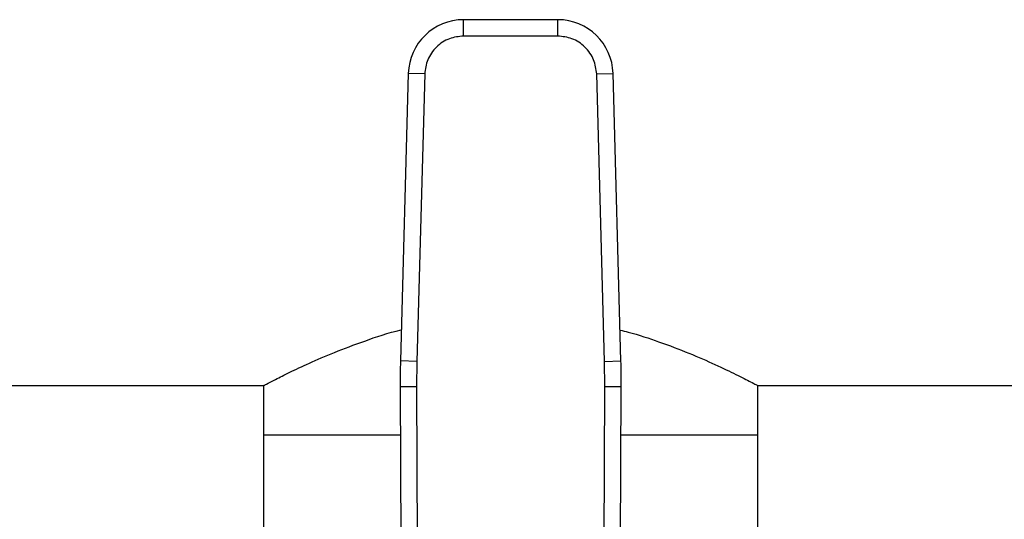
# Model space of a CAD drawing. Units: inches. Extents: x 0.4 to 10.6, y 0.4 to 8.1.
# Drawn here: x 7.7 to 7.9, y 3.5 to 3.6 of the extents above; entities that cross this region are included whole.
import ezdxf

# ---------------------------------------------------------------- set-up
doc = ezdxf.new("R2010")
doc.units = ezdxf.units.IN
doc.header["$MEASUREMENT"] = 0

msp = doc.modelspace()

# ---------------------------------------------------------------- linework, layer by layer
at = {"color": 7, "linetype": 'Continuous', "lineweight": 25}
for p, q in [((7.836942327773984, 3.631907316813798), (7.818836709177674, 3.631907316813798)), ((7.81883670917726, 3.628757710407598), (7.818836709177674, 3.631907316813798)), ((7.836942327774268, 3.628757710300412), (7.836942327773984, 3.631907316813798)), ((7.836942327774268, 3.628757710300412), (7.81883670917726, 3.628757710300412)), ((7.808210770393281, 3.621568343877549), (7.806697850948223, 3.56631389457896)), ((7.81135919669929, 3.62148213696613), (7.808210770393281, 3.621568343877549)), ((7.811359196913874, 3.621482136960255), (7.809846277254189, 3.566227687666711)), ((7.844419840144502, 3.621482136963181), (7.847568266558254, 3.621568343876799)), ((7.845932759697338, 3.566227687666711), (7.844419840037654, 3.621482136960255)), ((7.849081186003333, 3.566313894578154), (7.847568266558254, 3.621568343876799)), ((7.809846277254265, 3.566227687666709), (7.806697850948223, 3.56631389457896)), ((7.809846277254189, 3.566227687666711), (7.809789891260174, 3.561338336648601)), ((7.845932759482755, 3.566227687660836), (7.849081186003333, 3.566313894578154)), ((7.845989145692142, 3.561338336646396), (7.845932759697338, 3.566227687666711)), ((7.544271369478335, 3.561592356183876), (7.780409203515134, 3.561592356183876)), ((7.780409203515134, 3.561592356183876), (7.780409203515134, 3.552143537286239)), ((7.80978989129208, 3.561338336648739), (7.806640314220179, 3.561324760884872)), ((7.806640314220179, 3.561324760884872), (7.806978430433873, 3.482881799314586)), ((7.809789891260174, 3.561338336648601), (7.810128007195922, 3.482895446957467)), ((7.845651029769307, 3.482895446957467), (7.845989145692142, 3.561338336646396)), ((7.849138722731317, 3.561324760883952), (7.845989145692142, 3.561338336646505)), ((7.848800606517657, 3.482881799315184), (7.849138722731317, 3.561324760883952)), ((7.875369833436394, 3.561592356183876), (8.07635251060175, 3.561592356183877)), ((7.875369833436394, 3.552143537286239), (7.875369833436394, 3.561592356183876)), ((7.780409203515134, 3.552143537286239), (7.780409203515134, 3.478915190829396)), ((7.780409203515134, 3.552143537286239), (7.806679888459858, 3.552143537286239)), ((7.849099148491671, 3.552143537286239), (7.875369833436394, 3.552143537286239)), ((7.875369833436394, 3.478915190829396), (7.875369833436394, 3.552143537286239))]:
    msp.add_line(p, q, dxfattribs=at)
for centre, radius, start, end in [((7.818836709178362, 3.621277395553955), 0.01062992125988275, 90.00000000371017, 178.4315788698128), ((7.836942327773165, 3.621277395553955), 0.0106299212598702, 1.568421126142234, 89.9999999955813), ((7.964119166282064, 3.56200354903994), 0.15748031496064, 178.4315788682438, 180.2469630372917), ((7.691659870669465, 3.56200354903994), 0.1574803149606446, 359.7530369621757, 1.568421131462633)]:
    msp.add_arc(centre, radius, start, end, dxfattribs=at)
for points, knots in [([(7.81883670917726, 3.628757710300412), (7.817910746344644, 3.628661027359467), (7.816487618021401, 3.628512433672133), (7.814769629847198, 3.627610050391226), (7.813583110579493, 3.626676811670297), (7.812617745638519, 3.625516280320606), (7.811668677904879, 3.623823634643176), (7.811481187878064, 3.622405106603911), (7.811359196913874, 3.621482136960255)], [0, 0, 0, 0, 0.2398314401227082, 0.3686010963082937, 0.5000000000000023, 0.6313989036917054, 0.7601685598772923, 0.9999999999999999, 0.9999999999999999, 0.9999999999999999, 0.9999999999999999]), ([(7.844419840037654, 3.621482136960255), (7.844297849073465, 3.622405106603911), (7.844110359046648, 3.623823634643176), (7.843161291313009, 3.625516280320606), (7.842195926372034, 3.626676811670297), (7.841009407104329, 3.627610050391225), (7.839291418930127, 3.628512433672133), (7.837868290606884, 3.628661027359467), (7.836942327774268, 3.628757710300412)], [0, 0, 0, 0, 0.2398314401227065, 0.368601096308295, 0.4999999999999953, 0.6313989036917066, 0.7601685598772885, 1, 1, 1, 1]), ([(7.780409203515134, 3.561592356183876), (7.78051885231175, 3.561650471698863), (7.780741573472058, 3.561768517270989), (7.782520948889593, 3.562695208195402), (7.785294852253581, 3.564087416757595), (7.789099044145497, 3.565882650042786), (7.793910431713079, 3.567987814013038), (7.799876825076492, 3.570181365808769), (7.80426992689519, 3.571732696102522), (7.806855597323406, 3.57229457977308), (7.806861643781552, 3.572295893709326)], [0, 0, 0, 0, 0.1356496768385731, 0.2755347468776289, 0.4111134957314644, 0.5501887564306437, 0.6947532627982663, 0.8428567027484251, 0.999632528430864, 1, 1, 1, 1]), ([(7.848918564173472, 3.57225312662526), (7.849440847446909, 3.572127490509493), (7.852111075686264, 3.571485162636351), (7.856635570976032, 3.569943439370842), (7.862328837470702, 3.567794810228557), (7.867350113751586, 3.56558226720681), (7.871425182703392, 3.563627213921253), (7.873895667148603, 3.562364896710124), (7.875164449609852, 3.561701055505237), (7.875300954667258, 3.561628810249356), (7.875369833436394, 3.561592356183877)], [0, 0, 0, 0, 0.03242424471581674, 0.1657723658472677, 0.314718733398463, 0.4675102172799427, 0.6242576498461934, 0.7864309348538339, 0.8922356826034206, 1, 1, 1, 1])]:
    msp.add_open_spline(points, degree=3, knots=knots, dxfattribs=at)

doc.saveas('drawing.dxf')
